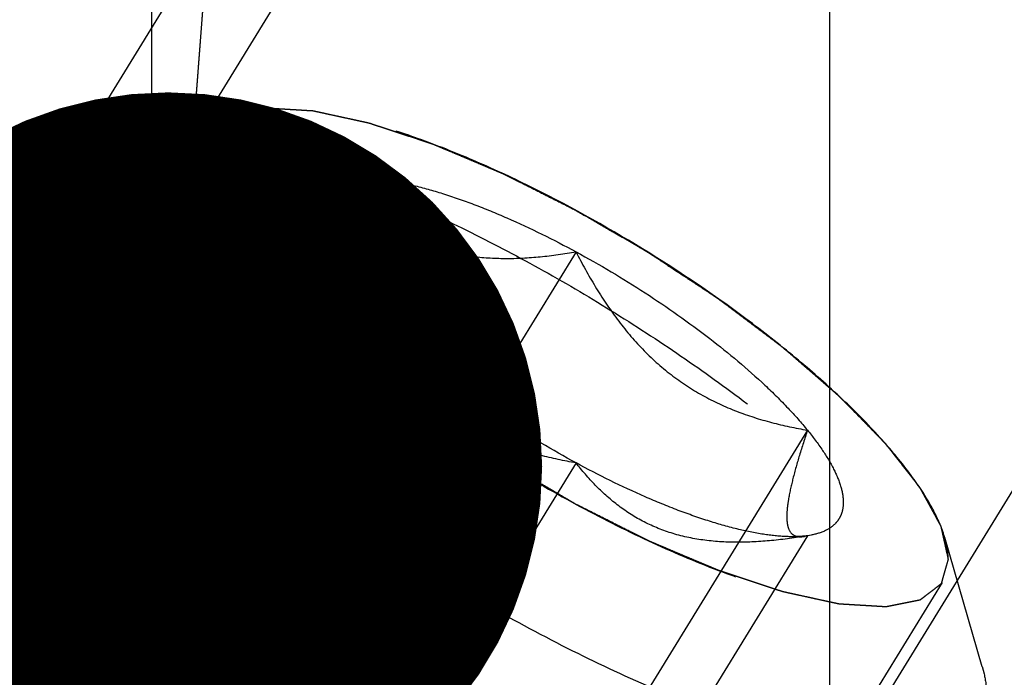
# Model space of a CAD drawing. Units: millimetres. Extents: x 0 to 594, y 0 to 420.
# Drawn here: x 323 to 328, y 260 to 263 of the extents above; entities that cross this region are included whole.
import ezdxf
from ezdxf.enums import TextEntityAlignment as Align

# ---------------------------------------------------------------- set-up
doc = ezdxf.new("R2010")
doc.units = ezdxf.units.MM
doc.header["$LTSCALE"] = 32.67
doc.linetypes.add('HIDDEN', pattern=[0.2, 0.1, -0.1])
doc.layers.get('0').update_dxf_attribs({"linetype": 'CONTINUOUS'})
for name, color, linetype in [('10010060_HP_HL', 7, 'CONTINUOUS'), ('30526755_CL', 7, 'CONTINUOUS'), ('30526755_HL', 7, 'CONTINUOUS'), ('388954-000-00-ED1_CL', 7, 'CONTINUOUS')]:
    doc.layers.add(name, color=color, linetype=linetype)
doc.styles.get("Standard").update_dxf_attribs({"font": 'TXT.SHX', "width": 0.7})
doc.dimstyles.new('DIMSTYLE_1', dxfattribs={"dimtxt": 3.5, "dimasz": 3.5, "dimexe": 0.18, "dimexo": 0.0625, "dimgap": 0.09, "dimtad": 1, "dimdec": 3, "dimdsep": 46, "dimtxsty": 'STANDARD', "dimblk": '_FILLED', "dimblk1": '_FILLED', "dimblk2": '_FILLED', "dimcen": 0.09, "dimclrt": 2, "dimadec": 0, "dimazin": 0, "dimtp": 0.15, "dimtm": 0.15, "dimtfac": 1, "dimtdec": 3, "dimtofl": 0, "dimtmove": 0, "dimatfit": 3, "dimldrblk": '_FILLED', "dimfxl": 1, "dimtolj": 1, "dimarcsym": 0})
doc.dimstyles.new('DIMSTYLE_2', dxfattribs={"dimtxt": 3.5, "dimasz": 3.5, "dimexe": 0.18, "dimexo": 0.0625, "dimgap": 0.09, "dimtad": 1, "dimdec": 3, "dimdsep": 46, "dimtxsty": 'STANDARD', "dimblk": '_FILLED', "dimblk1": '_FILLED', "dimblk2": '_FILLED', "dimcen": 0.09, "dimclrt": 2, "dimadec": 0, "dimazin": 0, "dimtp": 0.1, "dimtm": 0.1, "dimtfac": 1, "dimtdec": 3, "dimtofl": 0, "dimtmove": 0, "dimatfit": 3, "dimldrblk": '_FILLED', "dimfxl": 1, "dimtolj": 1, "dimarcsym": 0})
doc.dimstyles.get("Standard").update_dxf_attribs({"dimtxt": 3.5, "dimasz": 3.5, "dimexe": 0.18, "dimexo": 0.0625, "dimgap": 0.09, "dimtad": 1, "dimdec": 3, "dimdsep": 46, "dimtxsty": 'STANDARD', "dimblk": '_FILLED', "dimblk1": '_FILLED', "dimblk2": '_FILLED', "dimcen": 0.09, "dimclrt": 2, "dimadec": 0, "dimazin": 0, "dimtol": 1, "dimtp": 0.005, "dimtm": 0.005, "dimtfac": 1, "dimtdec": 3, "dimtofl": 0, "dimtmove": 0, "dimatfit": 3, "dimldrblk": '_FILLED', "dimfxl": 1, "dimtolj": 1, "dimarcsym": 0})

# ---------------------------------------------------------------- blocks, each defined once
blk = doc.blocks.new('_FILLED')
at = {"color": 0, "linetype": 'BYBLOCK'}
blk.add_solid([(0, 0), (-1, 0.125), (-1, -0.125)], dxfattribs=at)
blk = doc.blocks.new('*D6')
at = {"color": 3, "linetype": 'CONTINUOUS'}
for p, q in [((308.5534, 237.0548), (308.5534, 319.4589)), ((398.5534, 247.9589), (398.5534, 319.4589)), ((308.5534, 317.9589), (353.5534, 317.9589)), ((398.5534, 317.9589), (353.5534, 317.9589))]:
    blk.add_line(p, q, dxfattribs=at)
at = {"color": 3, "linetype": 'CONTINUOUS', "xscale": 3.5, "yscale": 3.5, "zscale": 3.5, "rotation": 180}
blk.add_blockref('_FILLED', (308.5534, 317.9589), dxfattribs=at)
at = {"color": 3, "linetype": 'CONTINUOUS', "xscale": 3.5, "yscale": 3.5, "zscale": 3.5}
blk.add_blockref('_FILLED', (398.5534, 317.9589), dxfattribs=at)
at = {"color": 2, "linetype": 'CONTINUOUS', "width": 0.785714}
blk.add_text('90', height=3.5, dxfattribs=at).set_placement((349.4751, 318.8339), align=Align.CENTER)
blk = doc.blocks.new('*D13')
at = {"color": 3, "linetype": 'CONTINUOUS'}
for p, q in [((233.1534, 252.9589), (233.1534, 269.1801)), ((233.1534, 269.1801), (233.1534, 247.9589)), ((336.0534, 252.9589), (231.6534, 252.9589)), ((233.1534, 236.9589), (233.1534, 247.9589)), ((336.0534, 242.9589), (231.6534, 242.9589)), ((233.1534, 242.9589), (233.1534, 236.9589))]:
    blk.add_line(p, q, dxfattribs=at)
at = {"color": 3, "linetype": 'CONTINUOUS', "xscale": 3.5, "yscale": 3.5, "zscale": 3.5}
for p, rotation in [((233.1534, 252.9589), 270), ((233.1534, 242.9589), 90)]:
    blk.add_blockref('_FILLED', p, dxfattribs=dict(at, rotation=rotation))
at = {"color": 2, "linetype": 'CONTINUOUS'}
for s, width, p in [('x1', 0.642857, (232.2784, 264.6801)), ('10', 0.678571, (232.2784, 259.9301)), ('M', 0.857143, (232.2784, 256.9301))]:
    blk.add_text(s, height=3.5, rotation=90, dxfattribs=dict(at, width=width)).set_placement(p)

msp = doc.modelspace()

# ---------------------------------------------------------------- linework, layer by layer
at = {"layer": '10010060_HP_HL', "color": 6, "linetype": 'HIDDEN'}
for p, q in [((323.4036, 262.3244), (324.0219, 262.4409)), ((323.8409, 262.3355), (321.4709, 258.4781)), ((323.1784, 262.1932), (321.2984, 259.1333)), ((324.4709, 262.1174), (322.9709, 259.676)), ((324.3149, 261.8886), (324.38, 261.6645)), ((325.5534, 261.7769), (324.0534, 259.3355)), ((324.4709, 261.6237), (322.9709, 259.1823)), ((326.636, 260.9428), (325.136, 258.5014)), ((325.5534, 260.7896), (324.0534, 258.3482)), ((326.636, 260.4491), (325.136, 258.0077)), ((326.6249, 260.4467), (326.636, 260.4491)), ((326.6532, 260.452), (326.6284, 260.4473)), ((326.6533, 260.452), (326.636, 260.4491)), ((327.4537, 259.836), (327.2782, 260.4402)), ((327.266, 260.231), (324.896, 256.3736))]:
    msp.add_line(p, q, dxfattribs=at)
for points, knots in [([(323.8127, 262.2277), (323.8155, 262.2373), (323.8196, 262.2517), (323.8252, 262.271), (323.8293, 262.2854), (323.8334, 262.2999), (323.8369, 262.3119), (323.8397, 262.3215), (323.8414, 262.3275), (323.8428, 262.3324), (323.8438, 262.336), (323.8446, 262.339), (323.8454, 262.3413), (323.8456, 262.3434), (323.8475, 262.3443), (323.8494, 262.346), (323.852, 262.3479), (323.8551, 262.3502), (323.8592, 262.3534), (323.8643, 262.3573), (323.8725, 262.3636), (323.8827, 262.3714), (323.895, 262.3808), (323.9073, 262.3902), (323.9175, 262.398), (323.9257, 262.4043), (323.9318, 262.409), (323.9369, 262.4129), (323.9405, 262.4157), (323.9426, 262.4171), (323.9438, 262.4186), (323.9466, 262.4188), (323.9498, 262.4196), (323.9557, 262.4207), (323.964, 262.4224), (323.974, 262.4244), (323.9873, 262.427), (324.0039, 262.4303), (324.0238, 262.4343), (324.0438, 262.4383), (324.0604, 262.4417), (324.0737, 262.4443), (324.0836, 262.4463), (324.092, 262.4479), (324.0977, 262.4492), (324.1011, 262.4497), (324.1033, 262.4505), (324.1071, 262.45), (324.1115, 262.4499), (324.1196, 262.4493), (324.1309, 262.4487), (324.1446, 262.4478), (324.1629, 262.4467), (324.1857, 262.4454), (324.2131, 262.4437), (324.2404, 262.4421), (324.2633, 262.4407), (324.2815, 262.4396), (324.2952, 262.4388), (324.3066, 262.4381), (324.3146, 262.4377), (324.3192, 262.4373), (324.3224, 262.4374), (324.3267, 262.4362), (324.3321, 262.4351), (324.3417, 262.433), (324.3554, 262.43), (324.3718, 262.4264), (324.3937, 262.4216), (324.421, 262.4157), (324.4538, 262.4085), (324.4866, 262.4014), (324.514, 262.3954), (324.5359, 262.3906), (324.5523, 262.3871), (324.566, 262.384), (324.5755, 262.382), (324.581, 262.3807), (324.5849, 262.3801), (324.5898, 262.3783), (324.596, 262.3763), (324.6069, 262.3726), (324.6225, 262.3675), (324.6412, 262.3613), (324.6662, 262.3531), (324.6974, 262.3428), (324.7348, 262.3304), (324.7722, 262.318), (324.8034, 262.3077), (324.8284, 262.2994), (324.8471, 262.2932), (324.8627, 262.2881), (324.8736, 262.2845), (324.8798, 262.2824), (324.8844, 262.281), (324.8896, 262.2787), (324.8963, 262.2759), (324.9082, 262.2708), (324.9251, 262.2637), (324.9454, 262.2552), (324.9725, 262.2437), (325.0063, 262.2295), (325.0469, 262.2123), (325.0875, 262.1952), (325.1214, 262.1809), (325.1485, 262.1695), (325.1688, 262.161), (325.1857, 262.1538), (325.1975, 262.1488), (325.2043, 262.1459), (325.2093, 262.144), (325.2148, 262.1411), (325.2219, 262.1375), (325.2345, 262.1312), (325.2524, 262.1222), (325.2739, 262.1114), (325.3026, 262.0969), (325.3384, 262.0789), (325.3957, 262.0501), (325.4674, 262.014), (325.5248, 261.9851), (325.5534, 261.9707)], [0, 0, 0, 0, 0.03125, 0.046875, 0.0625, 0.078125, 0.09375, 0.101562, 0.109375, 0.113281, 0.117188, 0.121094, 0.123047, 0.125, 0.126953, 0.128906, 0.132812, 0.136719, 0.140625, 0.148438, 0.15625, 0.171875, 0.1875, 0.203125, 0.21875, 0.226562, 0.234375, 0.242188, 0.246094, 0.248047, 0.25, 0.251953, 0.253906, 0.257812, 0.265625, 0.273438, 0.28125, 0.296875, 0.3125, 0.328125, 0.34375, 0.351562, 0.359375, 0.367188, 0.371094, 0.373047, 0.375, 0.376953, 0.378906, 0.382812, 0.390625, 0.398438, 0.40625, 0.421875, 0.4375, 0.453125, 0.46875, 0.476562, 0.484375, 0.492188, 0.496094, 0.498047, 0.5, 0.501953, 0.503906, 0.507812, 0.515625, 0.523438, 0.53125, 0.546875, 0.5625, 0.578125, 0.59375, 0.601562, 0.609375, 0.617188, 0.621094, 0.623047, 0.625, 0.626953, 0.628906, 0.632812, 0.640625, 0.648438, 0.65625, 0.671875, 0.6875, 0.703125, 0.71875, 0.726562, 0.734375, 0.742188, 0.746094, 0.748047, 0.75, 0.751953, 0.753906, 0.757812, 0.765625, 0.773438, 0.78125, 0.796875, 0.8125, 0.828125, 0.84375, 0.851562, 0.859375, 0.867188, 0.871094, 0.873047, 0.875, 0.876953, 0.878906, 0.882812, 0.890625, 0.898438, 0.90625, 0.921875, 0.9375, 0.96875, 1, 1, 1, 1]), ([(324.0219, 262.4409), (323.9909, 262.4351), (323.9343, 262.4191), (323.8739, 262.3794), (323.8416, 262.3391), (323.8186, 262.2932), (323.8127, 262.2539), (323.8127, 262.2277)], [0, 0, 0, 0, 0.289302, 0.53303, 0.64637, 0.759328, 1, 1, 1, 1]), ([(327.2782, 260.4403), (327.2717, 260.4627), (327.2546, 260.5094), (327.2058, 260.6089), (327.1176, 260.7424), (326.9796, 260.9085), (326.8072, 261.084), (326.6045, 261.2645), (326.2943, 261.5109), (325.8698, 261.7985), (325.4214, 262.0472), (325.0615, 262.2125), (324.8089, 262.3117), (324.5745, 262.3862), (324.3639, 262.4343), (324.2049, 262.4525), (324.0942, 262.451), (324.0449, 262.4452), (324.0219, 262.4409)], [0, 0, 0, 0, 0.017677, 0.037486, 0.083639, 0.138286, 0.200622, 0.269476, 0.343423, 0.500023, 0.65662, 0.730563, 0.799412, 0.861741, 0.916379, 0.962524, 0.98233, 1, 1, 1, 1]), ([(323.4036, 262.3244), (323.4322, 262.3297), (323.4935, 262.337), (323.5915, 262.3383), (323.6999, 262.3308), (323.8642, 262.3081), (324.0909, 262.2562), (324.3825, 262.1636), (324.6967, 262.0402), (325.026, 261.8889), (325.3624, 261.7135), (325.6976, 261.518), (326.0235, 261.3073), (326.3321, 261.0865), (326.6158, 260.8611), (326.8679, 260.6365), (327.0823, 260.4183), (327.231, 260.2395), (327.3256, 260.1032), (327.3812, 260.0099), (327.4243, 259.9219), (327.4456, 259.8639), (327.4537, 259.836)], [0, 0, 0, 0, 0.017669, 0.037474, 0.059468, 0.083644, 0.138278, 0.200601, 0.269443, 0.343378, 0.420802, 0.499999, 0.579196, 0.65662, 0.730555, 0.799397, 0.861721, 0.916355, 0.940531, 0.962525, 0.982329, 1, 1, 1, 1]), ([(323.1784, 262.1932), (323.1886, 262.2099), (323.2146, 262.2416), (323.2664, 262.2792), (323.3305, 262.3075), (323.3781, 262.3196), (323.4036, 262.3244)], [0, 0, 0, 0, 0.219538, 0.452544, 0.710112, 1, 1, 1, 1]), ([(325.5534, 260.5958), (325.5253, 260.6122), (325.4689, 260.6449), (325.3985, 260.6859), (325.3421, 260.7186), (325.2999, 260.7432), (325.2647, 260.7637), (325.24, 260.778), (325.2259, 260.7862), (325.2152, 260.7922), (325.2052, 260.7991), (325.1916, 260.808), (325.1679, 260.8237), (325.1205, 260.8551), (325.0663, 260.891), (325.0121, 260.9268), (324.9714, 260.9537), (324.9376, 260.9762), (324.9138, 260.9918), (324.9003, 261.0009), (324.8899, 261.0075), (324.8808, 261.0146), (324.8682, 261.024), (324.8464, 261.0405), (324.8151, 261.064), (324.7776, 261.0922), (324.7401, 261.1204), (324.7026, 261.1486), (324.6651, 261.1768), (324.6339, 261.2004), (324.612, 261.2168), (324.5996, 261.2262), (324.5899, 261.2332), (324.5819, 261.2405), (324.5706, 261.2502), (324.5512, 261.2671), (324.5232, 261.2912), (324.4898, 261.3202), (324.4564, 261.3491), (324.4229, 261.3781), (324.395, 261.4022), (324.3727, 261.4215), (324.356, 261.436), (324.3421, 261.448), (324.3323, 261.4565), (324.3268, 261.4613), (324.3223, 261.465), (324.3193, 261.4684), (324.3147, 261.473), (324.3069, 261.481), (324.2956, 261.4925), (324.2821, 261.5063), (324.2642, 261.5247), (324.2417, 261.5477), (324.2148, 261.5753), (324.1878, 261.6029), (324.1653, 261.6258), (324.1474, 261.6442), (324.1339, 261.658), (324.1227, 261.6695), (324.1148, 261.6776), (324.1104, 261.6821), (324.1067, 261.6857), (324.1045, 261.6888), (324.101, 261.6931), (324.0953, 261.7006), (324.0869, 261.7113), (324.0768, 261.7241), (324.0635, 261.7412), (324.0467, 261.7626), (324.0267, 261.7883), (324.0066, 261.8139), (323.9899, 261.8353), (323.9765, 261.8524), (323.9665, 261.8653), (323.9581, 261.876), (323.9522, 261.8835), (323.949, 261.8877), (323.9461, 261.891), (323.9449, 261.8938), (323.9427, 261.8976), (323.9392, 261.9042), (323.934, 261.9137), (323.9278, 261.9251), (323.9195, 261.9403), (323.9092, 261.9593), (323.8967, 261.982), (323.8843, 262.0048), (323.874, 262.0238), (323.8657, 262.039), (323.8595, 262.0504), (323.8543, 262.0598), (323.8506, 262.0665), (323.8487, 262.0703), (323.8468, 262.0733), (323.8466, 262.0755), (323.8458, 262.0788), (323.8446, 262.0844), (323.8428, 262.0925), (323.8406, 262.1021), (323.8378, 262.115), (323.8342, 262.1311), (323.8285, 262.1568), (323.8213, 262.189), (323.8156, 262.2148), (323.8127, 262.2277)], [0, 0, 0, 0, 0.03125, 0.0625, 0.078125, 0.09375, 0.109375, 0.117188, 0.121094, 0.125, 0.128906, 0.132812, 0.140625, 0.15625, 0.1875, 0.203125, 0.21875, 0.234375, 0.242188, 0.246094, 0.25, 0.253906, 0.257812, 0.265625, 0.28125, 0.296875, 0.3125, 0.328125, 0.34375, 0.359375, 0.367188, 0.371094, 0.375, 0.378906, 0.382812, 0.390625, 0.40625, 0.421875, 0.4375, 0.453125, 0.46875, 0.476562, 0.484375, 0.492188, 0.496094, 0.498047, 0.5, 0.501953, 0.503906, 0.507812, 0.515625, 0.523438, 0.53125, 0.546875, 0.5625, 0.578125, 0.59375, 0.601562, 0.609375, 0.617188, 0.621094, 0.623047, 0.625, 0.626953, 0.628906, 0.632812, 0.640625, 0.648438, 0.65625, 0.671875, 0.6875, 0.703125, 0.71875, 0.726562, 0.734375, 0.742188, 0.746094, 0.748047, 0.75, 0.751953, 0.753906, 0.757812, 0.765625, 0.773438, 0.78125, 0.796875, 0.8125, 0.828125, 0.84375, 0.851562, 0.859375, 0.867188, 0.871094, 0.873047, 0.875, 0.876953, 0.878906, 0.882812, 0.890625, 0.898438, 0.90625, 0.921875, 0.9375, 0.96875, 1, 1, 1, 1]), ([(323.8127, 262.2277), (323.8127, 262.2035), (323.8197, 262.1513), (323.8459, 262.0706), (323.8883, 261.9826), (323.9464, 261.8881), (324.0198, 261.7878), (324.1422, 261.6417), (324.3292, 261.4528), (324.591, 261.2274), (324.8891, 261.0036), (325.2122, 260.7899), (325.5479, 260.5945), (325.8836, 260.4248), (326.2063, 260.2872), (326.4634, 260.2002), (326.6533, 260.1523), (326.7797, 260.1285), (326.8944, 260.1157), (326.9964, 260.1139), (327.085, 260.1233), (327.1595, 260.1439), (327.2193, 260.1761), (327.2634, 260.2207), (327.2894, 260.2767), (327.2942, 260.3177), (327.2942, 260.3389)], [0, 0, 0, 0, 0.016463, 0.035602, 0.057717, 0.082922, 0.111191, 0.142406, 0.21285, 0.292219, 0.377904, 0.466963, 0.556284, 0.642742, 0.723353, 0.795443, 0.827599, 0.856866, 0.883099, 0.906238, 0.926342, 0.943645, 0.958651, 0.972227, 0.985589, 1, 1, 1, 1]), ([(323.1434, 262.0591), (323.1434, 262.0833), (323.1484, 262.1303), (323.1666, 262.1741), (323.1784, 262.1932)], [0, 0, 0, 0, 0.518834, 1, 1, 1, 1]), ([(324.3149, 261.8886), (324.3105, 261.9036), (324.3041, 261.9323), (324.3024, 261.9744), (324.3095, 262.0121), (324.3256, 262.045), (324.3506, 262.0723), (324.3838, 262.0936), (324.4247, 262.109), (324.4548, 262.1151), (324.4709, 262.1174)], [0, 0, 0, 0, 0.142996, 0.269443, 0.383643, 0.491759, 0.601156, 0.718961, 0.85074, 1, 1, 1, 1]), ([(324.38, 261.6644), (324.3771, 261.6744), (324.3737, 261.6981), (324.3744, 261.738), (324.3802, 261.7861), (324.3952, 261.8646), (324.4252, 261.9762), (324.4545, 262.0683), (324.4709, 262.1174)], [0, 0, 0, 0, 0.067378, 0.15262, 0.256559, 0.378291, 0.666764, 1, 1, 1, 1]), ([(324.4709, 262.1174), (324.5009, 262.1216), (324.5677, 262.1239), (324.6755, 262.1129), (324.798, 262.0881), (324.9334, 262.0499), (325.0793, 261.9988), (325.29, 261.9123), (325.4479, 261.8342), (325.5534, 261.7769)], [0, 0, 0, 0, 0.07918, 0.173464, 0.282535, 0.405421, 0.540613, 0.686225, 1, 1, 1, 1]), ([(324.4709, 262.1174), (324.499, 262.0813), (324.5589, 262.0115), (324.6619, 261.9182), (324.7809, 261.841), (324.9163, 261.7849), (325.0652, 261.7527), (325.2236, 261.743), (325.3876, 261.752), (325.4979, 261.7674), (325.5534, 261.7769)], [0, 0, 0, 0, 0.113969, 0.228567, 0.345138, 0.465547, 0.591363, 0.722956, 0.859564, 1, 1, 1, 1]), ([(327.4385, 259.5758), (327.4264, 259.5561), (327.3944, 259.519), (327.329, 259.4777), (327.2471, 259.4493), (327.1494, 259.4334), (327.0364, 259.4298), (326.9089, 259.4386), (326.768, 259.4595), (326.5548, 259.5053), (326.2638, 259.5936), (325.8949, 259.7383), (325.5058, 259.9211), (325.1097, 260.1361), (324.7201, 260.3758), (324.3501, 260.6324), (324.0122, 260.8969), (323.7178, 261.1605), (323.5087, 261.3799), (323.3727, 261.549), (323.2913, 261.665), (323.2268, 261.7744), (323.1799, 261.8764), (323.1509, 261.9702), (323.1434, 262.0309), (323.1434, 262.0591)], [0, 0, 0, 0, 0.012994, 0.027068, 0.043052, 0.061469, 0.082594, 0.106533, 0.133279, 0.162741, 0.229169, 0.304171, 0.385592, 0.470968, 0.557657, 0.64296, 0.724236, 0.799029, 0.865195, 0.894513, 0.921106, 0.94489, 0.965861, 0.984139, 1, 1, 1, 1]), ([(325.5534, 261.9707), (325.5816, 261.9543), (325.638, 261.9216), (325.7084, 261.8806), (325.7648, 261.8479), (325.807, 261.8233), (325.8422, 261.8028), (325.8669, 261.7886), (325.881, 261.7803), (325.8917, 261.7744), (325.9017, 261.7674), (325.9153, 261.7585), (325.939, 261.7428), (325.9864, 261.7114), (326.0406, 261.6755), (326.0948, 261.6397), (326.1355, 261.6128), (326.1693, 261.5903), (326.1931, 261.5747), (326.2066, 261.5657), (326.217, 261.5591), (326.2261, 261.5519), (326.2387, 261.5425), (326.2605, 261.526), (326.2918, 261.5025), (326.3293, 261.4743), (326.3668, 261.4461), (326.4042, 261.4179), (326.4418, 261.3897), (326.473, 261.3662), (326.4949, 261.3497), (326.5073, 261.3403), (326.517, 261.3333), (326.525, 261.326), (326.5363, 261.3164), (326.5557, 261.2995), (326.5836, 261.2753), (326.6171, 261.2464), (326.6505, 261.2174), (326.684, 261.1885), (326.7118, 261.1643), (326.7341, 261.145), (326.7509, 261.1305), (326.7648, 261.1185), (326.7746, 261.11), (326.7801, 261.1052), (326.7845, 261.1015), (326.7876, 261.0981), (326.7922, 261.0935), (326.8, 261.0855), (326.8113, 261.074), (326.8247, 261.0602), (326.8427, 261.0418), (326.8652, 261.0188), (326.8921, 260.9913), (326.9191, 260.9637), (326.9415, 260.9407), (326.9595, 260.9223), (326.973, 260.9085), (326.9842, 260.897), (326.9921, 260.889), (326.9965, 260.8844), (327.0002, 260.8808), (327.0024, 260.8777), (327.0058, 260.8734), (327.0116, 260.866), (327.02, 260.8552), (327.03, 260.8424), (327.0434, 260.8253), (327.0601, 260.8039), (327.0802, 260.7782), (327.1003, 260.7526), (327.117, 260.7312), (327.1304, 260.7141), (327.1404, 260.7012), (327.1487, 260.6906), (327.1547, 260.683), (327.1579, 260.6788), (327.1608, 260.6755), (327.162, 260.6728), (327.1641, 260.6689), (327.1677, 260.6623), (327.1729, 260.6528), (327.1791, 260.6414), (327.1874, 260.6262), (327.1977, 260.6073), (327.2101, 260.5845), (327.2226, 260.5617), (327.2329, 260.5427), (327.2412, 260.5275), (327.2474, 260.5162), (327.2525, 260.5067), (327.2562, 260.5), (327.2582, 260.4963), (327.2601, 260.4933), (327.2603, 260.491), (327.2611, 260.4877), (327.2623, 260.4821), (327.2641, 260.4741), (327.2662, 260.4644), (327.2691, 260.4515), (327.2727, 260.4354), (327.2784, 260.4097), (327.2856, 260.3775), (327.2913, 260.3517), (327.2942, 260.3389)], [0, 0, 0, 0, 0.03125, 0.0625, 0.078125, 0.09375, 0.109375, 0.117188, 0.121094, 0.125, 0.128906, 0.132812, 0.140625, 0.15625, 0.1875, 0.203125, 0.21875, 0.234375, 0.242188, 0.246094, 0.25, 0.253906, 0.257812, 0.265625, 0.28125, 0.296875, 0.3125, 0.328125, 0.34375, 0.359375, 0.367188, 0.371094, 0.375, 0.378906, 0.382812, 0.390625, 0.40625, 0.421875, 0.4375, 0.453125, 0.46875, 0.476562, 0.484375, 0.492188, 0.496094, 0.498047, 0.5, 0.501953, 0.503906, 0.507812, 0.515625, 0.523438, 0.53125, 0.546875, 0.5625, 0.578125, 0.59375, 0.601562, 0.609375, 0.617188, 0.621094, 0.623047, 0.625, 0.626953, 0.628906, 0.632812, 0.640625, 0.648438, 0.65625, 0.671875, 0.6875, 0.703125, 0.71875, 0.726562, 0.734375, 0.742188, 0.746094, 0.748047, 0.75, 0.751953, 0.753906, 0.757812, 0.765625, 0.773438, 0.78125, 0.796875, 0.8125, 0.828125, 0.84375, 0.851562, 0.859375, 0.867188, 0.871094, 0.873047, 0.875, 0.876953, 0.878906, 0.882812, 0.890625, 0.898438, 0.90625, 0.921875, 0.9375, 0.96875, 1, 1, 1, 1]), ([(324.4709, 261.6237), (324.4517, 261.6473), (324.4164, 261.6933), (324.3713, 261.7619), (324.3371, 261.826), (324.3208, 261.8684), (324.3149, 261.8886)], [0, 0, 0, 0, 0.295625, 0.561217, 0.795798, 1, 1, 1, 1]), ([(325.5534, 261.7769), (325.6637, 261.7171), (325.8775, 261.5899), (326.1735, 261.3817), (326.3938, 261.1976), (326.5429, 261.0504), (326.6071, 260.9783), (326.636, 260.9428)], [0, 0, 0, 0, 0.274, 0.54265, 0.78944, 0.900052, 1, 1, 1, 1]), ([(325.5534, 261.7769), (325.5815, 261.7217), (325.6408, 261.6135), (325.743, 261.46), (325.8605, 261.3202), (325.9945, 261.1995), (326.1431, 261.1019), (326.3022, 261.0284), (326.4673, 260.9761), (326.5797, 260.9524), (326.636, 260.9428)], [0, 0, 0, 0, 0.130049, 0.259166, 0.386903, 0.512836, 0.636795, 0.759005, 0.879927, 1, 1, 1, 1]), ([(324.4709, 261.6237), (324.4609, 261.6211), (324.4419, 261.6176), (324.4181, 261.6203), (324.4026, 261.6284), (324.3889, 261.6411), (324.3828, 261.6547), (324.38, 261.6644)], [0, 0, 0, 0, 0.274872, 0.50917, 0.619572, 0.733313, 1, 1, 1, 1]), ([(325.5534, 260.7896), (325.4971, 260.7992), (325.3847, 260.8229), (325.2197, 260.8752), (325.0606, 260.9488), (324.9119, 261.0463), (324.778, 261.167), (324.6605, 261.3068), (324.5583, 261.4603), (324.4989, 261.5686), (324.4709, 261.6237)], [0, 0, 0, 0, 0.120073, 0.240995, 0.363205, 0.487164, 0.613097, 0.740835, 0.869951, 1, 1, 1, 1]), ([(325.5534, 260.7896), (325.4432, 260.8494), (325.2294, 260.9767), (324.9334, 261.1848), (324.7131, 261.3689), (324.564, 261.5161), (324.4998, 261.5883), (324.4709, 261.6237)], [0, 0, 0, 0, 0.274, 0.54265, 0.78944, 0.900052, 1, 1, 1, 1]), ([(326.636, 260.9428), (326.6229, 260.9036), (326.5988, 260.8287), (326.5685, 260.7223), (326.5502, 260.6413), (326.5418, 260.5845), (326.5389, 260.5493), (326.5394, 260.5191), (326.5438, 260.4888), (326.5548, 260.4636), (326.5737, 260.4498), (326.5894, 260.4448), (326.6068, 260.4439), (326.6187, 260.4454), (326.6249, 260.4466)], [0, 0, 0, 0, 0.218243, 0.415591, 0.584737, 0.656473, 0.718806, 0.771574, 0.815312, 0.881079, 0.908757, 0.936619, 0.966692, 1, 1, 1, 1]), ([(326.636, 260.9428), (326.6608, 260.9123), (326.7051, 260.8537), (326.758, 260.7665), (326.7919, 260.6872), (326.8065, 260.6164), (326.8008, 260.5631), (326.7848, 260.5284), (326.7618, 260.498), (326.7178, 260.4682), (326.6762, 260.4563), (326.6533, 260.452)], [0, 0, 0, 0, 0.191028, 0.355842, 0.49418, 0.608203, 0.70371, 0.748041, 0.792273, 0.887093, 1, 1, 1, 1]), ([(326.636, 260.4491), (326.5804, 260.4396), (326.4701, 260.4242), (326.3061, 260.4152), (326.1477, 260.4249), (325.9988, 260.4571), (325.8635, 260.5131), (325.7445, 260.5904), (325.6414, 260.6837), (325.5815, 260.7535), (325.5534, 260.7896)], [0, 0, 0, 0, 0.140436, 0.277044, 0.408638, 0.534453, 0.654862, 0.771433, 0.886031, 1, 1, 1, 1]), ([(326.636, 260.4491), (326.606, 260.4449), (326.5392, 260.4427), (326.4314, 260.4536), (326.3088, 260.4784), (326.1735, 260.5166), (326.0276, 260.5678), (325.8169, 260.6542), (325.659, 260.7323), (325.5534, 260.7896)], [0, 0, 0, 0, 0.07918, 0.173464, 0.282535, 0.405421, 0.540613, 0.686225, 1, 1, 1, 1]), ([(327.2942, 260.3389), (327.2914, 260.3292), (327.2872, 260.3148), (327.2817, 260.2955), (327.2776, 260.2811), (327.2734, 260.2667), (327.27, 260.2546), (327.2672, 260.245), (327.2655, 260.239), (327.2641, 260.2342), (327.2631, 260.2306), (327.2623, 260.2275), (327.2614, 260.2252), (327.2613, 260.2231), (327.2594, 260.2222), (327.2575, 260.2206), (327.2548, 260.2186), (327.2518, 260.2163), (327.2477, 260.2131), (327.2426, 260.2092), (327.2344, 260.203), (327.2242, 260.1951), (327.2119, 260.1857), (327.1996, 260.1763), (327.1894, 260.1685), (327.1812, 260.1623), (327.1751, 260.1575), (327.1699, 260.1537), (327.1664, 260.1509), (327.1643, 260.1494), (327.1631, 260.148), (327.1602, 260.1477), (327.157, 260.147), (327.1511, 260.1458), (327.1429, 260.1442), (327.1329, 260.1422), (327.1196, 260.1395), (327.103, 260.1362), (327.0831, 260.1322), (327.0631, 260.1282), (327.0465, 260.1249), (327.0332, 260.1222), (327.0233, 260.1202), (327.0149, 260.1186), (327.0092, 260.1174), (327.0057, 260.1168), (327.0036, 260.116), (326.9998, 260.1165), (326.9954, 260.1167), (326.9873, 260.1172), (326.9759, 260.1179), (326.9622, 260.1187), (326.944, 260.1198), (326.9212, 260.1212), (326.8938, 260.1228), (326.8664, 260.1244), (326.8436, 260.1258), (326.8254, 260.1269), (326.8117, 260.1277), (326.8003, 260.1284), (326.7923, 260.1289), (326.7877, 260.1292), (326.7845, 260.1292), (326.7802, 260.1303), (326.7748, 260.1314), (326.7651, 260.1336), (326.7515, 260.1365), (326.7351, 260.1401), (326.7132, 260.1449), (326.6859, 260.1508), (326.653, 260.158), (326.6202, 260.1652), (326.5929, 260.1711), (326.571, 260.1759), (326.5546, 260.1795), (326.5409, 260.1825), (326.5314, 260.1845), (326.5258, 260.1858), (326.522, 260.1864), (326.5171, 260.1882), (326.5109, 260.1902), (326.4999, 260.1939), (326.4844, 260.199), (326.4657, 260.2052), (326.4407, 260.2135), (326.4095, 260.2238), (326.3721, 260.2361), (326.3347, 260.2485), (326.3035, 260.2588), (326.2785, 260.2671), (326.2598, 260.2733), (326.2442, 260.2785), (326.2333, 260.282), (326.227, 260.2842), (326.2225, 260.2855), (326.2173, 260.2879), (326.2106, 260.2906), (326.1987, 260.2957), (326.1818, 260.3028), (326.1615, 260.3114), (326.1344, 260.3228), (326.1006, 260.3371), (326.0599, 260.3542), (326.0193, 260.3713), (325.9855, 260.3856), (325.9584, 260.397), (325.9381, 260.4056), (325.9212, 260.4127), (325.9094, 260.4177), (325.9026, 260.4206), (325.8976, 260.4225), (325.8921, 260.4254), (325.885, 260.429), (325.8724, 260.4353), (325.8545, 260.4443), (325.833, 260.4552), (325.8043, 260.4696), (325.7685, 260.4876), (325.7111, 260.5165), (325.6395, 260.5525), (325.5821, 260.5814), (325.5534, 260.5958)], [0, 0, 0, 0, 0.03125, 0.046875, 0.0625, 0.078125, 0.09375, 0.101562, 0.109375, 0.113281, 0.117188, 0.121094, 0.123047, 0.125, 0.126953, 0.128906, 0.132812, 0.136719, 0.140625, 0.148438, 0.15625, 0.171875, 0.1875, 0.203125, 0.21875, 0.226562, 0.234375, 0.242188, 0.246094, 0.248047, 0.25, 0.251953, 0.253906, 0.257812, 0.265625, 0.273438, 0.28125, 0.296875, 0.3125, 0.328125, 0.34375, 0.351562, 0.359375, 0.367188, 0.371094, 0.373047, 0.375, 0.376953, 0.378906, 0.382812, 0.390625, 0.398438, 0.40625, 0.421875, 0.4375, 0.453125, 0.46875, 0.476562, 0.484375, 0.492188, 0.496094, 0.498047, 0.5, 0.501953, 0.503906, 0.507812, 0.515625, 0.523438, 0.53125, 0.546875, 0.5625, 0.578125, 0.59375, 0.601562, 0.609375, 0.617188, 0.621094, 0.623047, 0.625, 0.626953, 0.628906, 0.632812, 0.640625, 0.648438, 0.65625, 0.671875, 0.6875, 0.703125, 0.71875, 0.726562, 0.734375, 0.742188, 0.746094, 0.748047, 0.75, 0.751953, 0.753906, 0.757812, 0.765625, 0.773438, 0.78125, 0.796875, 0.8125, 0.828125, 0.84375, 0.851562, 0.859375, 0.867188, 0.871094, 0.873047, 0.875, 0.876953, 0.878906, 0.882812, 0.890625, 0.898438, 0.90625, 0.921875, 0.9375, 0.96875, 1, 1, 1, 1]), ([(327.2942, 260.3389), (327.2942, 260.3468), (327.2926, 260.3811), (327.2856, 260.415), (327.2782, 260.4403)], [0, 0, 0, 0, 0.231461, 1, 1, 1, 1]), ([(327.4537, 259.836), (327.4569, 259.8249), (327.4677, 259.7837), (327.4735, 259.741), (327.4735, 259.7099)], [0, 0, 0, 0, 0.270036, 1, 1, 1, 1])]:
    msp.add_open_spline(points, degree=3, knots=knots, dxfattribs=at)
at = {"layer": '30526755_CL', "color": 9, "linetype": 'CONTINUOUS'}
for p, q in [((323.5673, 274.4589), (323.5673, 256.0086)), ((326.7395, 274.4589), (326.7395, 255.3298))]:
    msp.add_line(p, q, dxfattribs=at)
at = {"layer": '30526755_HL', "color": 6, "linetype": 'HIDDEN'}
for p, q in [((331.0734, 275.0431), (320.9234, 258.523)), ((334.9629, 272.6534), (322.8809, 252.9888)), ((324.6129, 263.6972), (318.1893, 253.2421))]:
    msp.add_line(p, q, dxfattribs=at)

# ---------------------------------------------------------------- dimensions: what is measured, and where the dimension line sits
at = {"color": 3, "linetype": 'CONTINUOUS'}
dim = msp.add_linear_dim(base=(398.5534, 317.9589), p1=(308.5534, 237.0548), p2=(398.5534, 247.9589), dimstyle='DIMSTYLE_1', dxfattribs=at)
dim.commit()
dim.dimension.update_dxf_attribs({"geometry": '*D6', "text_midpoint": (346.7251, 320.5839), "dimtype": 160})
dim = msp.add_linear_dim(base=(233.1534, 252.9589), p1=(336.0534, 242.9589), p2=(336.0534, 252.9589), angle=90, text='M<>x1', dimstyle='DIMSTYLE_2', dxfattribs=at)
dim.commit()
dim.dimension.update_dxf_attribs({"geometry": '*D13', "text_midpoint": (230.5284, 263.0551), "dimtype": 160})

# ---------------------------------------------------------------- leaders
at = {"layer": '388954-000-00-ED1_CL', "color": 3, "linetype": 'CONTINUOUS'}
msp.add_leader([(323.6449, 260.773), (326.0014, 291.8514)], dimstyle='STANDARD', override={"dimtad": 0, "dimldrblk": 'DOT'}, dxfattribs=at)

doc.saveas('drawing.dxf')
